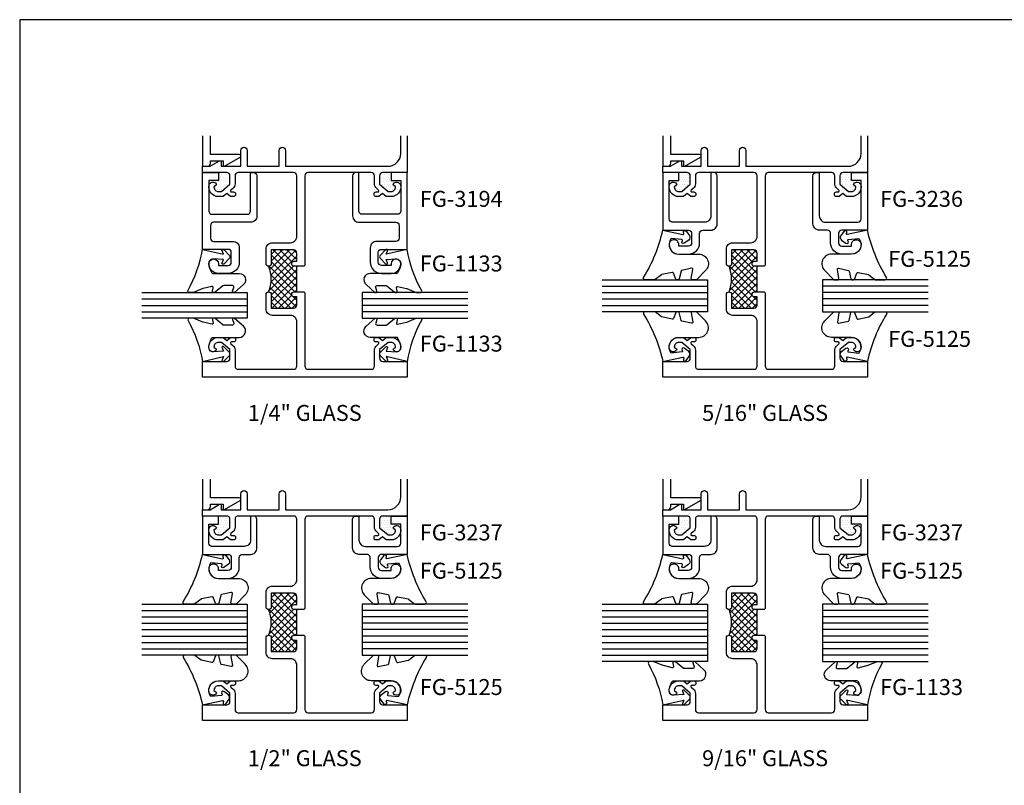
# Model space of a CAD drawing. Units: inches. Extents: x -2.8 to 16.5, y 0 to 14.9.
# Drawn here: x -2.8 to 6.9, y 7.4 to 14.9 of the extents above; entities that cross this region are included whole.
import ezdxf
from ezdxf.enums import TextEntityAlignment as Align

# ---------------------------------------------------------------- set-up
doc = ezdxf.new("R2010")
doc.units = ezdxf.units.IN
doc.header["$MEASUREMENT"] = 0
for name, color, linetype in [('Extrusion', 1, 'Continuous'), ('Gasket', 7, 'Continuous'), ('Glazing', 4, 'Continuous'), ('Sealant', 3, 'Continuous'), ('Tag', 7, 'Continuous'), ('Text', 6, 'Continuous'), ('Thermal', 2, 'Continuous')]:
    doc.layers.add(name, color=color, linetype=linetype)
doc.styles.get("Standard").update_dxf_attribs({"font": 'arial.ttf'})

# ---------------------------------------------------------------- blocks, each defined once
blk = doc.blocks.new('Web_Detail_Title_Block')
at = {"layer": 'defpoints'}
blk.add_lwpolyline([(-5.5, 0), (5.5, 0), (5.5, 8.5), (-5.5, 8.5)], close=True, dxfattribs=at)
at = {"layer": 'Tag'}
for tag, p, height in [('SYSTEM_001', (-0.4283, 0.8374), 0.185), ('DET_NAME_NO_001', (-1.067, 0.4835), 0.185), ('DETNO_TITLE_001', (3.872, 0.1308), 0.094)]:
    blk.add_attdef(tag, p, '', height=height, dxfattribs=at)
blk.add_attdef('DATE', text='', height=0.094, dxfattribs=at).set_placement((-5.25, 0.112), align=Align.BOTTOM_LEFT)
blk = doc.blocks.new('*U4')
at = {"linetype": 'ByBlock'}
blk.add_lwpolyline([(0.3434, -0.401), (0.42, -0.3146, 0.183309), (0.4225, -0.3079), (0.4225, -0.3044, 0.510431), (0.4094, -0.2949), (0.3741, -0.3065, -0.510431), (0.3544, -0.2922), (0.3544, -0.2045, -0.176176), (0.3567, -0.1981), (0.419, -0.1238, 0.176176), (0.4225, -0.1142), (0.4225, -0.1078, 0.236449), (0.4185, -0.0998, 0.217583), (0.4063, -0.0971), (0.3745, -0.1041, -0.551503), (0.3626, -0.092), (0.3829, -0.0053, -0.038981), (0.3839, -0.0023), (0.421, 0.0891, 0.096831), (0.4225, 0.0966), (0.4225, 0.1278, 0.570681), (0.4003, 0.1409, -0.082983), (0, 0), (0.0465, -0.2042), (0.0139, -0.1912, 0.82203), (0.0029, -0.2074), (0.059, -0.2627, 0.409919), (0.0871, -0.2627), (0.1432, -0.2074, 0.82203), (0.1321, -0.1912), (0.1003, -0.2039), (0.0941, -0.1045, -0.338764), (0.1212, -0.0641, -0.149826), (0.1761, -0.0688), (0.2256, -0.0887, -0.306229), (0.235, -0.1026), (0.235, -0.3599, 0.690175)], format="xyb", close=True, dxfattribs=at)
blk = doc.blocks.new('*U6')
at = {"linetype": 'ByBlock', "lineweight": -2, "ltscale": 0.5}
blk.add_lwpolyline([(-0.4624, -0.1875, -0.084172), (0, 0), (-0.0416, 0.1969, -0.594937), (-0.0322, 0.2049), (-0.0232, 0.2014, 0.872242), (-0.0099, 0.228), (-0.0535, 0.2598, 0.414258), (-0.0968, 0.253), (-0.1286, 0.2094, 0.872242), (-0.1078, 0.1881), (-0.1037, 0.1914, -0.594937), (-0.0924, 0.1867), (-0.0816, 0.0831, -0.631985), (-0.235, 0.156), (-0.235, 0.3515, 0.668728), (-0.3956, 0.4178), (-0.4823, 0.3311, 0.198898), (-0.4853, 0.324), (-0.4853, 0.2886, 0.461915), (-0.4737, 0.2787), (-0.3843, 0.2931, -0.527082), (-0.373, 0.2812), (-0.3932, 0.1858, -0.294223), (-0.4009, 0.1781), (-0.4774, 0.1613, 0.352252), (-0.4853, 0.1516), (-0.4853, 0.1353, 0.309363), (-0.4789, 0.126), (-0.4194, 0.1029, -0.36733), (-0.4133, 0.0915), (-0.4349, -0.0102, -0.113217), (-0.4368, -0.0142), (-0.4831, -0.0736, 0.167283), (-0.4853, -0.0798), (-0.4853, -0.1748, 0.587285)], format="xyb", close=True, dxfattribs=at)
blk = doc.blocks.new('*U8')
at = {"linetype": 'ByBlock', "lineweight": -2, "ltscale": 0.5}
blk.add_lwpolyline([(-0.4621, -0.1874, -0.084123), (0, 0), (-0.0416, 0.1969, -0.594937), (-0.0322, 0.2049), (-0.0232, 0.2014, 0.872242), (-0.0099, 0.228), (-0.0535, 0.2598, 0.414258), (-0.0968, 0.253), (-0.1286, 0.2094, 0.872242), (-0.1078, 0.1881), (-0.1037, 0.1914, -0.594937), (-0.0924, 0.1867), (-0.0816, 0.0831, -0.631985), (-0.235, 0.156), (-0.235, 0.3515, 0.668728), (-0.3956, 0.4178), (-0.4821, 0.3313, 0.198898), (-0.485, 0.3242), (-0.485, 0.2886, 0.461915), (-0.4734, 0.2787), (-0.3843, 0.2931, -0.527082), (-0.373, 0.2812), (-0.3932, 0.1858, -0.294223), (-0.4009, 0.1781), (-0.4771, 0.1614, 0.352252), (-0.485, 0.1516), (-0.485, 0.1352, 0.309363), (-0.4786, 0.1259), (-0.4194, 0.1029, -0.36733), (-0.4133, 0.0915), (-0.4349, -0.0102, -0.113217), (-0.4368, -0.0142), (-0.4829, -0.0733, 0.167283), (-0.485, -0.0794), (-0.485, -0.1746, 0.58722)], format="xyb", close=True, dxfattribs=at)

msp = doc.modelspace()

# ---------------------------------------------------------------- hatches: boundary and pattern name
at = {"layer": 'Sealant'}
h = msp.add_hatch(dxfattribs=at)
h.set_pattern_fill('DOTS', color=256, scale=0.375)
h.paths.add_polyline_path([(-0.6948, 13.266), (-0.7782, 13.196), (-0.8072, 13.196, -0.41853), (-0.8512, 13.2407), (-0.831, 13.2576, 0.4016), (-0.8295, 13.2714, 0.59935), (-0.8991, 13.2599, 0.053233), (-0.9012, 13.24), (-0.9012, 13.302), (-0.8062, 13.302), (-0.8062, 13.38), (-0.7258, 13.38, -0.414214), (-0.6948, 13.349)])
h = msp.add_hatch(dxfattribs=at)
h.set_pattern_fill('DOTS', color=256, scale=0.375)
h.paths.add_polyline_path([(0.9031, 13.2714, 0.4016), (0.9046, 13.2576), (0.9248, 13.2407, -0.41853), (0.8808, 13.196), (0.8518, 13.196), (0.7683, 13.266), (0.7683, 13.349, -0.414214), (0.7993, 13.38), (0.8798, 13.38), (0.8798, 13.302), (0.9748, 13.302), (0.9748, 13.24, 0.053233), (0.9727, 13.2599, 0.59935)])
h = msp.add_hatch(dxfattribs=at)
h.set_pattern_fill('DOTS', color=256, scale=0.375)
h.paths.add_polyline_path([(3.6009, 13.2599, 0.053233), (3.5988, 13.24), (3.5988, 13.303), (3.6938, 13.303), (3.6938, 13.381), (3.7742, 13.381, -0.414214), (3.8052, 13.35), (3.8052, 13.266), (3.7218, 13.196), (3.6928, 13.196, -0.41853), (3.6488, 13.2407), (3.669, 13.2576, 0.4016), (3.6705, 13.2714, 0.59935)])
h = msp.add_hatch(dxfattribs=at)
h.set_pattern_fill('DOTS', color=256, scale=0.375)
h.paths.add_polyline_path([(5.4727, 13.2599, -0.053233), (5.4748, 13.24), (5.4748, 13.303), (5.3798, 13.303), (5.3798, 13.381), (5.2993, 13.381, 0.414214), (5.2683, 13.35), (5.2683, 13.266), (5.3518, 13.196), (5.3808, 13.196, 0.41853), (5.4248, 13.2407), (5.4046, 13.2576, -0.4016), (5.4031, 13.2714, -0.59935)])
h = msp.add_hatch(dxfattribs=at)
h.set_pattern_fill('DOTS', color=256, scale=0.375)
h.paths.add_polyline_path([(-0.6948, 9.9923, 0.414214), (-0.7258, 10.0233), (-0.8062, 10.0233), (-0.8062, 9.9453), (-0.9012, 9.9453), (-0.9012, 9.8823, -0.053233), (-0.8991, 9.9021, -0.59935), (-0.8295, 9.9137, -0.4016), (-0.831, 9.8999), (-0.8512, 9.8829, 0.41853), (-0.8072, 9.8383), (-0.7782, 9.8383), (-0.6948, 9.9083)])
h = msp.add_hatch(dxfattribs=at)
h.set_pattern_fill('DOTS', color=256, scale=0.375)
h.paths.add_polyline_path([(0.9748, 9.9453), (0.8798, 9.9453), (0.8798, 10.0233), (0.7993, 10.0233, 0.414214), (0.7683, 9.9923), (0.7683, 9.9083), (0.8518, 9.8383), (0.8808, 9.8383, 0.41853), (0.9248, 9.8829), (0.9046, 9.8999, -0.4016), (0.9031, 9.9137, -0.59935), (0.9727, 9.9021, -0.053233), (0.9748, 9.8823)])
h = msp.add_hatch(dxfattribs=at)
h.set_pattern_fill('DOTS', color=256, scale=0.375)
h.paths.add_polyline_path([(3.7218, 9.8393), (3.6928, 9.8393, -0.41853), (3.6488, 9.8839), (3.669, 9.9009, 0.4016), (3.6705, 9.9147, 0.59935), (3.6009, 9.9031, 0.053233), (3.5988, 9.8833), (3.5988, 9.9453), (3.6938, 9.9453), (3.6938, 10.0233), (3.7742, 10.0233, -0.414214), (3.8052, 9.9923), (3.8052, 9.9093)])
h = msp.add_hatch(dxfattribs=at)
h.set_pattern_fill('DOTS', color=256, scale=0.375)
h.paths.add_polyline_path([(5.4031, 9.9147, 0.4016), (5.4046, 9.9009), (5.4248, 9.8839, -0.41853), (5.3808, 9.8393), (5.3518, 9.8393), (5.2683, 9.9093), (5.2683, 9.9923, -0.414214), (5.2993, 10.0233), (5.3798, 10.0233), (5.3798, 9.9453), (5.4748, 9.9453), (5.4748, 9.8833, 0.053233), (5.4727, 9.9031, 0.59935)])
at = {"layer": 'Thermal'}
h = msp.add_hatch(dxfattribs=at)
h.set_pattern_fill('ANSI37', color=256, scale=0.375)
h.set_pattern_definition([(45, (-22.864124, 7.30875), (-0.03314563, 0.03314563), []), (135, (-22.864124, 7.30875), (-0.03314563, -0.03314563), [])])
h.paths.add_polyline_path([(-0.0412, 12.215), (-0.0662, 12.215, 1), (-0.0662, 12.165), (-0.0412, 12.165), (-0.0412, 12.086, -0.414214), (-0.0722, 12.055), (-0.2912, 12.055), (-0.2912, 12.19, 0.414214), (-0.3162, 12.215, 0.2), (-0.3162, 12.465, 0.414214), (-0.2912, 12.49), (-0.2912, 12.625), (-0.0722, 12.625, -0.414214), (-0.0412, 12.594), (-0.0412, 12.515), (-0.0662, 12.515, 1), (-0.0662, 12.465), (-0.0412, 12.465)])
h = msp.add_hatch(dxfattribs=at)
h.set_pattern_fill('ANSI37', color=256, scale=0.375)
h.set_pattern_definition([(45, (-18.364124, 7.30875), (-0.03314563, 0.03314563), []), (135, (-18.364124, 7.30875), (-0.03314563, -0.03314563), [])])
h.paths.add_polyline_path([(4.4588, 12.215), (4.4338, 12.215, 1), (4.4338, 12.165), (4.4588, 12.165), (4.4588, 12.086, -0.414214), (4.4278, 12.055), (4.2088, 12.055), (4.2088, 12.19, 0.414214), (4.1838, 12.215, 0.2), (4.1838, 12.465, 0.414214), (4.2088, 12.49), (4.2088, 12.625), (4.4278, 12.625, -0.414214), (4.4588, 12.594), (4.4588, 12.515), (4.4338, 12.515, 1), (4.4338, 12.465), (4.4588, 12.465)])
h = msp.add_hatch(dxfattribs=at)
h.set_pattern_fill('ANSI37', color=256, scale=0.375)
h.set_pattern_definition([(45, (-22.864124, 3.952007), (-0.03314563, 0.03314563), []), (135, (-22.864124, 3.952007), (-0.03314563, -0.03314563), [])])
h.paths.add_polyline_path([(-0.0412, 8.8583), (-0.0662, 8.8583, 1), (-0.0662, 8.8083), (-0.0412, 8.8083), (-0.0412, 8.7293, -0.414214), (-0.0722, 8.6983), (-0.2912, 8.6983), (-0.2912, 8.8333, 0.414214), (-0.3162, 8.8583, 0.2), (-0.3162, 9.1083, 0.414214), (-0.2912, 9.1333), (-0.2912, 9.2683), (-0.0722, 9.2683, -0.414214), (-0.0412, 9.2373), (-0.0412, 9.1583), (-0.0662, 9.1583, 1), (-0.0662, 9.1083), (-0.0412, 9.1083)])
h = msp.add_hatch(dxfattribs=at)
h.set_pattern_fill('ANSI37', color=256, scale=0.375)
h.set_pattern_definition([(45, (-18.364124, 3.952007), (-0.03314563, 0.03314563), []), (135, (-18.364124, 3.952007), (-0.03314563, -0.03314563), [])])
h.paths.add_polyline_path([(4.4588, 8.8583), (4.4338, 8.8583, 1), (4.4338, 8.8083), (4.4588, 8.8083), (4.4588, 8.7293, -0.414214), (4.4278, 8.6983), (4.2088, 8.6983), (4.2088, 8.8333, 0.414214), (4.1838, 8.8583, 0.2), (4.1838, 9.1083, 0.414214), (4.2088, 9.1333), (4.2088, 9.2683), (4.4278, 9.2683, -0.414214), (4.4588, 9.2373), (4.4588, 9.1583), (4.4338, 9.1583, 1), (4.4338, 9.1083), (4.4588, 9.1083)])

# ---------------------------------------------------------------- linework, layer by layer
at = {"layer": 'Extrusion'}
for points in [[(1.0368, 13.7413), (1.0368, 13.38), (0.7993, 13.38, 0.414214), (0.7683, 13.349), (0.7683, 13.266), (0.8518, 13.196), (0.8808, 13.196, 0.41853), (0.9248, 13.2407), (0.9046, 13.2576, -0.4016), (0.9031, 13.2714, -0.59935), (0.9727, 13.2599, -0.477986), (0.8808, 13.146), (0.8336, 13.146), (0.7978, 13.176), (0.7621, 13.146), (0.7336, 13.146, -0.414214), (0.7136, 13.166), (0.7136, 13.171, -0.414214), (0.7336, 13.191), (0.7525, 13.191, 0.700208), (0.7589, 13.2087), (0.7405, 13.2241, -0.221695), (0.7183, 13.2716), (0.7183, 13.349, 0.414214), (0.6873, 13.38), (0.0678, 13.38, 0.414214), (0.0368, 13.349), (0.0368, 12.475), (0.0268, 12.465), (-0.0662, 12.465, -1), (-0.0662, 12.515), (-0.0412, 12.515), (-0.0412, 12.594, 0.414214), (-0.0722, 12.625), (-0.2912, 12.625), (-0.2912, 12.49, -1), (-0.3412, 12.49), (-0.3412, 12.633, -0.414214), (-0.2792, 12.695), (-0.1032, 12.695, 0.414214), (-0.0412, 12.757), (-0.0412, 13.349, 0.414214), (-0.0722, 13.38), (-0.6138, 13.38, 0.414214), (-0.6448, 13.349), (-0.6448, 13.2716, -0.221695), (-0.6669, 13.2241), (-0.6853, 13.2087, 0.700208), (-0.6789, 13.191), (-0.6601, 13.191, -0.414214), (-0.6401, 13.171), (-0.6401, 13.166, -0.414214), (-0.6601, 13.146), (-0.6885, 13.146), (-0.7242, 13.176), (-0.76, 13.146), (-0.8072, 13.146, -0.477986), (-0.8991, 13.2599, -0.59935), (-0.8295, 13.2714, -0.4016), (-0.831, 13.2576), (-0.8512, 13.2407, 0.41853), (-0.8072, 13.196), (-0.7782, 13.196), (-0.6948, 13.266), (-0.6948, 13.349, 0.414214), (-0.7258, 13.38), (-0.9632, 13.38), (-0.9632, 13.442), (-0.8894, 13.442), (-0.797, 13.4954, -0.57735), (-0.782, 13.4867), (-0.782, 13.442), (-0.5882, 13.442), (-0.5882, 13.598, -1), (-0.5262, 13.598), (-0.5262, 13.442), (-0.2142, 13.442), (-0.2142, 13.598, -1), (-0.1522, 13.598), (-0.1522, 13.442), (0.8498, 13.442, 0.414214), (0.9748, 13.567), (0.9748, 13.7413)], [(-0.9632, 13.7413), (-0.9632, 13.442), (-0.9162, 13.442, 0.414214), (-0.8852, 13.473), (-0.8852, 13.4967), (-0.762, 13.4967), (-0.762, 13.452, 0.57735), (-0.747, 13.4434), (-0.5957, 13.5307, 0.767327), (-0.6032, 13.5587), (-0.8852, 13.5587), (-0.8852, 13.7413)], [(5.5368, 13.7413), (5.5368, 13.38), (5.2993, 13.38, 0.414214), (5.2683, 13.349), (5.2683, 13.266), (5.3518, 13.196), (5.3808, 13.196, 0.41853), (5.4248, 13.2407), (5.4046, 13.2576, -0.4016), (5.4031, 13.2714, -0.59935), (5.4727, 13.2599, -0.477986), (5.3808, 13.146), (5.3336, 13.146), (5.2978, 13.176), (5.2621, 13.146), (5.2336, 13.146, -0.414214), (5.2136, 13.166), (5.2136, 13.171, -0.414214), (5.2336, 13.191), (5.2525, 13.191, 0.700208), (5.2589, 13.2087), (5.2405, 13.2241, -0.221695), (5.2183, 13.2716), (5.2183, 13.349, 0.414214), (5.1873, 13.38), (4.5678, 13.38, 0.414214), (4.5368, 13.349), (4.5368, 12.475), (4.5268, 12.465), (4.4338, 12.465, -1), (4.4338, 12.515), (4.4588, 12.515), (4.4588, 12.594, 0.414214), (4.4278, 12.625), (4.2088, 12.625), (4.2088, 12.49, -1), (4.1588, 12.49), (4.1588, 12.633, -0.414214), (4.2208, 12.695), (4.3968, 12.695, 0.414214), (4.4588, 12.757), (4.4588, 13.349, 0.414214), (4.4278, 13.38), (3.8862, 13.38, 0.414214), (3.8552, 13.349), (3.8552, 13.2716, -0.221695), (3.8331, 13.2241), (3.8147, 13.2087, 0.700208), (3.8211, 13.191), (3.8399, 13.191, -0.414214), (3.8599, 13.171), (3.8599, 13.166, -0.414214), (3.8399, 13.146), (3.8115, 13.146), (3.7758, 13.176), (3.74, 13.146), (3.6928, 13.146, -0.477986), (3.6009, 13.2599, -0.59935), (3.6705, 13.2714, -0.4016), (3.669, 13.2576), (3.6488, 13.2407, 0.41853), (3.6928, 13.196), (3.7218, 13.196), (3.8052, 13.266), (3.8052, 13.349, 0.414214), (3.7742, 13.38), (3.5368, 13.38), (3.5368, 13.442), (3.6106, 13.442), (3.703, 13.4954, -0.57735), (3.718, 13.4867), (3.718, 13.442), (3.9118, 13.442), (3.9118, 13.598, -1), (3.9738, 13.598), (3.9738, 13.442), (4.2858, 13.442), (4.2858, 13.598, -1), (4.3478, 13.598), (4.3478, 13.442), (5.3498, 13.442, 0.414214), (5.4748, 13.567), (5.4748, 13.7413)], [(3.5368, 13.7413), (3.5368, 13.442), (3.5838, 13.442, 0.414214), (3.6148, 13.473), (3.6148, 13.4967), (3.738, 13.4967), (3.738, 13.452, 0.57735), (3.753, 13.4434), (3.9043, 13.5307, 0.767327), (3.8968, 13.5587), (3.6148, 13.5587), (3.6148, 13.7413)], [(1.0368, 10.3845), (1.0368, 10.0233), (0.7993, 10.0233, 0.414214), (0.7683, 9.9923), (0.7683, 9.9093), (0.8518, 9.8393), (0.8808, 9.8393, 0.41853), (0.9248, 9.8839), (0.9046, 9.9009, -0.4016), (0.9031, 9.9147, -0.59935), (0.9727, 9.9031, -0.477986), (0.8808, 9.7893), (0.8336, 9.7893), (0.7978, 9.8193), (0.7621, 9.7893), (0.7336, 9.7893, -0.414214), (0.7136, 9.8093), (0.7136, 9.8143, -0.414214), (0.7336, 9.8343), (0.7525, 9.8343, 0.700208), (0.7589, 9.8519), (0.7405, 9.8674, -0.221695), (0.7183, 9.9149), (0.7183, 9.9923, 0.414214), (0.6873, 10.0233), (0.0678, 10.0233, 0.414214), (0.0368, 9.9923), (0.0368, 9.1183), (0.0268, 9.1083), (-0.0662, 9.1083, -1), (-0.0662, 9.1583), (-0.0412, 9.1583), (-0.0412, 9.2373, 0.414214), (-0.0722, 9.2683), (-0.2912, 9.2683), (-0.2912, 9.1333, -1), (-0.3412, 9.1333), (-0.3412, 9.2763, -0.414214), (-0.2792, 9.3383), (-0.1032, 9.3383, 0.414214), (-0.0412, 9.4003), (-0.0412, 9.9923, 0.414214), (-0.0722, 10.0233), (-0.6138, 10.0233, 0.414214), (-0.6448, 9.9923), (-0.6448, 9.9149, -0.221695), (-0.6669, 9.8674), (-0.6853, 9.8519, 0.700208), (-0.6789, 9.8343), (-0.6601, 9.8343, -0.414214), (-0.6401, 9.8143), (-0.6401, 9.8093, -0.414214), (-0.6601, 9.7893), (-0.6885, 9.7893), (-0.7242, 9.8193), (-0.76, 9.7893), (-0.8072, 9.7893, -0.477986), (-0.8991, 9.9031, -0.59935), (-0.8295, 9.9147, -0.4016), (-0.831, 9.9009), (-0.8512, 9.8839, 0.41853), (-0.8072, 9.8393), (-0.7782, 9.8393), (-0.6948, 9.9093), (-0.6948, 9.9923, 0.414214), (-0.7258, 10.0233), (-0.9632, 10.0233), (-0.9632, 10.0853), (-0.8894, 10.0853), (-0.797, 10.1386, -0.57735), (-0.782, 10.13), (-0.782, 10.0853), (-0.5882, 10.0853), (-0.5882, 10.2413, -1), (-0.5262, 10.2413), (-0.5262, 10.0853), (-0.2142, 10.0853), (-0.2142, 10.2413, -1), (-0.1522, 10.2413), (-0.1522, 10.0853), (0.8498, 10.0853, 0.414214), (0.9748, 10.2103), (0.9748, 10.3845)], [(-0.9632, 10.3845), (-0.9632, 10.0853), (-0.9162, 10.0853, 0.414214), (-0.8852, 10.1163), (-0.8852, 10.14), (-0.762, 10.14), (-0.762, 10.0953, 0.57735), (-0.747, 10.0866), (-0.5957, 10.174, 0.767327), (-0.6032, 10.202), (-0.8852, 10.202), (-0.8852, 10.3845)], [(5.5368, 10.3845), (5.5368, 10.0233), (5.2993, 10.0233, 0.414214), (5.2683, 9.9923), (5.2683, 9.9093), (5.3518, 9.8393), (5.3808, 9.8393, 0.41853), (5.4248, 9.8839), (5.4046, 9.9009, -0.4016), (5.4031, 9.9147, -0.59935), (5.4727, 9.9031, -0.477986), (5.3808, 9.7893), (5.3336, 9.7893), (5.2978, 9.8193), (5.2621, 9.7893), (5.2336, 9.7893, -0.414214), (5.2136, 9.8093), (5.2136, 9.8143, -0.414214), (5.2336, 9.8343), (5.2525, 9.8343, 0.700208), (5.2589, 9.8519), (5.2405, 9.8674, -0.221695), (5.2183, 9.9149), (5.2183, 9.9923, 0.414214), (5.1873, 10.0233), (4.5678, 10.0233, 0.414214), (4.5368, 9.9923), (4.5368, 9.1183), (4.5268, 9.1083), (4.4338, 9.1083, -1), (4.4338, 9.1583), (4.4588, 9.1583), (4.4588, 9.2373, 0.414214), (4.4278, 9.2683), (4.2088, 9.2683), (4.2088, 9.1333, -1), (4.1588, 9.1333), (4.1588, 9.2763, -0.414214), (4.2208, 9.3383), (4.3968, 9.3383, 0.414214), (4.4588, 9.4003), (4.4588, 9.9923, 0.414214), (4.4278, 10.0233), (3.8862, 10.0233, 0.414214), (3.8552, 9.9923), (3.8552, 9.9149, -0.221695), (3.8331, 9.8674), (3.8147, 9.8519, 0.700208), (3.8211, 9.8343), (3.8399, 9.8343, -0.414214), (3.8599, 9.8143), (3.8599, 9.8093, -0.414214), (3.8399, 9.7893), (3.8115, 9.7893), (3.7758, 9.8193), (3.74, 9.7893), (3.6928, 9.7893, -0.477986), (3.6009, 9.9031, -0.59935), (3.6705, 9.9147, -0.4016), (3.669, 9.9009), (3.6488, 9.8839, 0.41853), (3.6928, 9.8393), (3.7218, 9.8393), (3.8052, 9.9093), (3.8052, 9.9923, 0.414214), (3.7742, 10.0233), (3.5368, 10.0233), (3.5368, 10.0853), (3.6106, 10.0853), (3.703, 10.1386, -0.57735), (3.718, 10.13), (3.718, 10.0853), (3.9118, 10.0853), (3.9118, 10.2413, -1), (3.9738, 10.2413), (3.9738, 10.0853), (4.2858, 10.0853), (4.2858, 10.2413, -1), (4.3478, 10.2413), (4.3478, 10.0853), (5.3498, 10.0853, 0.414214), (5.4748, 10.2103), (5.4748, 10.3845)], [(3.5368, 10.3845), (3.5368, 10.0853), (3.5838, 10.0853, 0.414214), (3.6148, 10.1163), (3.6148, 10.14), (3.738, 10.14), (3.738, 10.0953, 0.57735), (3.753, 10.0866), (3.9043, 10.174, 0.767327), (3.8968, 10.202), (3.6148, 10.202), (3.6148, 10.3845)]]:
    msp.add_lwpolyline(points, format="xyb", dxfattribs=at)
for points in [[(-0.9012, 13.004, 0.414214), (-0.8702, 12.973), (-0.5242, 12.973, 0.414214), (-0.4932, 13.004), (-0.4932, 13.38), (-0.4622, 13.38, -0.414214), (-0.4312, 13.349), (-0.4312, 12.957, -0.414214), (-0.4932, 12.895), (-0.8542, 12.895, 0.414214), (-0.8852, 12.864), (-0.8852, 12.739, 0.414214), (-0.8542, 12.708), (-0.6652, 12.708, -0.414214), (-0.6032, 12.646), (-0.6032, 12.505, -0.414214), (-0.7132, 12.395), (-0.8072, 12.395, -0.414214), (-0.9012, 12.489, -1), (-0.8072, 12.489), (-0.8072, 12.473), (-0.7122, 12.473, 0.414214), (-0.6812, 12.504), (-0.6812, 12.599, 0.414214), (-0.7122, 12.63), (-0.9632, 12.63), (-0.9632, 13.38), (-0.8062, 13.38), (-0.8062, 13.302), (-0.9012, 13.302)], [(0.9748, 13.004, -0.414214), (0.9438, 12.973), (0.5978, 12.973, -0.414214), (0.5668, 13.004), (0.5668, 13.38), (0.5358, 13.38, 0.414214), (0.5048, 13.349), (0.5048, 12.957, 0.414214), (0.5668, 12.895), (0.9278, 12.895, -0.414214), (0.9588, 12.864), (0.9588, 12.739, -0.414214), (0.9278, 12.708), (0.7388, 12.708, 0.414214), (0.6768, 12.646), (0.6768, 12.505, 0.414214), (0.7868, 12.395), (0.8808, 12.395, 0.414214), (0.9748, 12.489, 1), (0.8808, 12.489), (0.8808, 12.473), (0.7858, 12.473, -0.414214), (0.7548, 12.504), (0.7548, 12.599, -0.414214), (0.7858, 12.63), (1.0368, 12.63), (1.0368, 13.38), (0.8798, 13.38), (0.8798, 13.302), (0.9748, 13.302)], [(3.5988, 12.927), (3.5988, 13.302), (3.6938, 13.302), (3.6938, 13.38), (3.5368, 13.38), (3.5368, 12.818), (3.7878, 12.818, -0.414214), (3.8188, 12.787), (3.8188, 12.692, -0.414214), (3.7878, 12.661), (3.6928, 12.661), (3.6928, 12.677, 0.414214), (3.6458, 12.724), (3.6458, 12.724, 0.414214), (3.5988, 12.677), (3.5988, 12.677, 0.414214), (3.6928, 12.583), (3.7868, 12.583, 0.414214), (3.8968, 12.693), (3.8968, 12.787, -0.414214), (3.9278, 12.818), (4.0068, 12.818, 0.414214), (4.0688, 12.88), (4.0688, 13.349, 0.414214), (4.0378, 13.38), (4.0068, 13.38), (4.0068, 12.958, -0.414214), (3.9448, 12.896), (3.6298, 12.896, -0.414214)], [(5.4748, 12.927), (5.4748, 13.302), (5.3798, 13.302), (5.3798, 13.38), (5.5368, 13.38), (5.5368, 12.818), (5.2858, 12.818, 0.414214), (5.2548, 12.787), (5.2548, 12.692, 0.414214), (5.2858, 12.661), (5.3808, 12.661), (5.3808, 12.677, -0.414214), (5.4278, 12.724), (5.4278, 12.724, -0.414214), (5.4748, 12.677), (5.4748, 12.677, -0.414214), (5.3808, 12.583), (5.2868, 12.583, -0.414214), (5.1768, 12.693), (5.1768, 12.787, 0.414214), (5.1458, 12.818), (5.0668, 12.818, -0.414214), (5.0048, 12.88), (5.0048, 13.349, -0.414214), (5.0358, 13.38), (5.0668, 13.38), (5.0668, 12.958, 0.414214), (5.1288, 12.896), (5.4438, 12.896, 0.414214)], [(0.0268, 12.215), (0.0368, 12.205), (0.0368, 11.489, 0.414214), (0.0678, 11.458), (0.6873, 11.458, 0.414214), (0.7183, 11.489), (0.7183, 11.6444, -0.221695), (0.7405, 11.6919), (0.7589, 11.7074, 0.700208), (0.7525, 11.725), (0.7336, 11.725, -0.414214), (0.7136, 11.745), (0.7136, 11.75, -0.414214), (0.7336, 11.77), (0.7621, 11.77), (0.7978, 11.74), (0.8336, 11.77), (0.8808, 11.77, -0.477986), (0.9727, 11.6562, -0.59935), (0.9031, 11.6447, -0.4016), (0.9046, 11.6584), (0.9248, 11.6754, 0.41853), (0.8808, 11.72), (0.8518, 11.72), (0.7683, 11.65), (0.7683, 11.566, 0.414214), (0.7993, 11.535), (1.0368, 11.535), (1.0368, 11.38), (-0.9632, 11.38), (-0.9632, 11.535), (-0.7258, 11.535, 0.414214), (-0.6948, 11.566), (-0.6948, 11.65), (-0.7782, 11.72), (-0.8072, 11.72, 0.41853), (-0.8512, 11.6754), (-0.831, 11.6584, -0.4016), (-0.8295, 11.6447, -0.59935), (-0.8991, 11.6562, -0.477986), (-0.8072, 11.77), (-0.76, 11.77), (-0.7242, 11.74), (-0.6885, 11.77), (-0.6601, 11.77, -0.414214), (-0.6401, 11.75), (-0.6401, 11.745, -0.414214), (-0.6601, 11.725), (-0.6789, 11.725, 0.700208), (-0.6853, 11.7074), (-0.6669, 11.6919, -0.221695), (-0.6448, 11.6444), (-0.6448, 11.489, 0.414214), (-0.6138, 11.458), (-0.0722, 11.458, 0.414214), (-0.0412, 11.489), (-0.0412, 11.923, 0.414214), (-0.1032, 11.985), (-0.2792, 11.985, -0.414214), (-0.3412, 12.047), (-0.3412, 12.19, -1), (-0.2912, 12.19), (-0.2912, 12.055), (-0.0722, 12.055, 0.414214), (-0.0412, 12.086), (-0.0412, 12.165), (-0.0662, 12.165, -1), (-0.0662, 12.215)], [(4.5268, 12.215), (4.5368, 12.205), (4.5368, 11.489, 0.414214), (4.5678, 11.458), (5.1873, 11.458, 0.414214), (5.2183, 11.489), (5.2183, 11.6444, -0.221695), (5.2405, 11.6919), (5.2589, 11.7074, 0.700208), (5.2525, 11.725), (5.2336, 11.725, -0.414214), (5.2136, 11.745), (5.2136, 11.75, -0.414214), (5.2336, 11.77), (5.2621, 11.77), (5.2978, 11.74), (5.3336, 11.77), (5.3808, 11.77, -0.477986), (5.4727, 11.6562, -0.59935), (5.4031, 11.6447, -0.4016), (5.4046, 11.6584), (5.4248, 11.6754, 0.41853), (5.3808, 11.72), (5.3518, 11.72), (5.2683, 11.65), (5.2683, 11.566, 0.414214), (5.2993, 11.535), (5.5368, 11.535), (5.5368, 11.38), (3.5368, 11.38), (3.5368, 11.535), (3.7742, 11.535, 0.414214), (3.8052, 11.566), (3.8052, 11.65), (3.7218, 11.72), (3.6928, 11.72, 0.41853), (3.6488, 11.6754), (3.669, 11.6584, -0.4016), (3.6705, 11.6447, -0.59935), (3.6009, 11.6562, -0.477986), (3.6928, 11.77), (3.74, 11.77), (3.7758, 11.74), (3.8115, 11.77), (3.8399, 11.77, -0.414214), (3.8599, 11.75), (3.8599, 11.745, -0.414214), (3.8399, 11.725), (3.8211, 11.725, 0.700208), (3.8147, 11.7074), (3.8331, 11.6919, -0.221695), (3.8552, 11.6444), (3.8552, 11.489, 0.414214), (3.8862, 11.458), (4.4278, 11.458, 0.414214), (4.4588, 11.489), (4.4588, 11.923, 0.414214), (4.3968, 11.985), (4.2208, 11.985, -0.414214), (4.1588, 12.047), (4.1588, 12.19, -1), (4.2088, 12.19), (4.2088, 12.055), (4.4278, 12.055, 0.414214), (4.4588, 12.086), (4.4588, 12.165), (4.4338, 12.165, -1), (4.4338, 12.215)], [(-0.8542, 9.5543), (-0.8542, 9.5543, 0.414214), (-0.9012, 9.5073), (-0.9012, 9.5073, 0.414214), (-0.8072, 9.4133), (-0.7132, 9.4133, 0.414214), (-0.6032, 9.5233), (-0.6032, 9.6173, -0.414214), (-0.5722, 9.6483), (-0.4932, 9.6483, 0.414214), (-0.4312, 9.7103), (-0.4312, 9.9923, 0.414214), (-0.4622, 10.0233), (-0.4932, 10.0233), (-0.4932, 9.7883, -0.414214), (-0.5552, 9.7263), (-0.8702, 9.7263, -0.414214), (-0.9012, 9.7573), (-0.9012, 9.9453), (-0.8062, 9.9453), (-0.8062, 10.0233), (-0.9632, 10.0233), (-0.9632, 9.6483), (-0.7122, 9.6483, -0.414214), (-0.6812, 9.6173), (-0.6812, 9.5223, -0.414214), (-0.7122, 9.4913), (-0.8072, 9.4913), (-0.8072, 9.5073, 0.414214)], [(0.9278, 9.5543), (0.9278, 9.5543, -0.414214), (0.9748, 9.5073), (0.9748, 9.5073, -0.414214), (0.8808, 9.4133), (0.7868, 9.4133, -0.414214), (0.6768, 9.5233), (0.6768, 9.6173, 0.414214), (0.6458, 9.6483), (0.5668, 9.6483, -0.414214), (0.5048, 9.7103), (0.5048, 9.9923, -0.414214), (0.5358, 10.0233), (0.5668, 10.0233), (0.5668, 9.7883, 0.414214), (0.6288, 9.7263), (0.9438, 9.7263, 0.414214), (0.9748, 9.7573), (0.9748, 9.9453), (0.8798, 9.9453), (0.8798, 10.0233), (1.0368, 10.0233), (1.0368, 9.6483), (0.7858, 9.6483, 0.414214), (0.7548, 9.6173), (0.7548, 9.5223, 0.414214), (0.7858, 9.4913), (0.8808, 9.4913), (0.8808, 9.5073, -0.414214)], [(3.6458, 9.5543), (3.6458, 9.5543, 0.414214), (3.5988, 9.5073), (3.5988, 9.5073, 0.414214), (3.6928, 9.4133), (3.7868, 9.4133, 0.414214), (3.8968, 9.5233), (3.8968, 9.6173, -0.414214), (3.9278, 9.6483), (4.0068, 9.6483, 0.414214), (4.0688, 9.7103), (4.0688, 9.9923, 0.414214), (4.0378, 10.0233), (4.0068, 10.0233), (4.0068, 9.7883, -0.414214), (3.9448, 9.7263), (3.6298, 9.7263, -0.414214), (3.5988, 9.7573), (3.5988, 9.9453), (3.6938, 9.9453), (3.6938, 10.0233), (3.5368, 10.0233), (3.5368, 9.6483), (3.7878, 9.6483, -0.414214), (3.8188, 9.6173), (3.8188, 9.5223, -0.414214), (3.7878, 9.4913), (3.6928, 9.4913), (3.6928, 9.5073, 0.414214)], [(5.4278, 9.5543), (5.4278, 9.5543, -0.414214), (5.4748, 9.5073), (5.4748, 9.5073, -0.414214), (5.3808, 9.4133), (5.2868, 9.4133, -0.414214), (5.1768, 9.5233), (5.1768, 9.6173, 0.414214), (5.1458, 9.6483), (5.0668, 9.6483, -0.414214), (5.0048, 9.7103), (5.0048, 9.9923, -0.414214), (5.0358, 10.0233), (5.0668, 10.0233), (5.0668, 9.7883, 0.414214), (5.1288, 9.7263), (5.4438, 9.7263, 0.414214), (5.4748, 9.7573), (5.4748, 9.9453), (5.3798, 9.9453), (5.3798, 10.0233), (5.5368, 10.0233), (5.5368, 9.6483), (5.2858, 9.6483, 0.414214), (5.2548, 9.6173), (5.2548, 9.5223, 0.414214), (5.2858, 9.4913), (5.3808, 9.4913), (5.3808, 9.5073, -0.414214)], [(0.0268, 8.8583), (0.0368, 8.8483), (0.0368, 8.1323, 0.414214), (0.0678, 8.1013), (0.6873, 8.1013, 0.414214), (0.7183, 8.1323), (0.7183, 8.2877, -0.221695), (0.7405, 8.3352), (0.7589, 8.3506, 0.700208), (0.7525, 8.3683), (0.7336, 8.3683, -0.414214), (0.7136, 8.3883), (0.7136, 8.3933, -0.414214), (0.7336, 8.4133), (0.7621, 8.4133), (0.7978, 8.3833), (0.8336, 8.4133), (0.8808, 8.4133, -0.477986), (0.9727, 8.2994, -0.59935), (0.9031, 8.2879, -0.4016), (0.9046, 8.3017), (0.9248, 8.3186, 0.41853), (0.8808, 8.3633), (0.8518, 8.3633), (0.7683, 8.2933), (0.7683, 8.2093, 0.414214), (0.7993, 8.1783), (1.0368, 8.1783), (1.0368, 8.0233), (-0.9632, 8.0233), (-0.9632, 8.1783), (-0.7258, 8.1783, 0.414214), (-0.6948, 8.2093), (-0.6948, 8.2933), (-0.7782, 8.3633), (-0.8072, 8.3633, 0.41853), (-0.8512, 8.3186), (-0.831, 8.3017, -0.4016), (-0.8295, 8.2879, -0.59935), (-0.8991, 8.2994, -0.477986), (-0.8072, 8.4133), (-0.76, 8.4133), (-0.7242, 8.3833), (-0.6885, 8.4133), (-0.6601, 8.4133, -0.414214), (-0.6401, 8.3933), (-0.6401, 8.3883, -0.414214), (-0.6601, 8.3683), (-0.6789, 8.3683, 0.700208), (-0.6853, 8.3506), (-0.6669, 8.3352, -0.221695), (-0.6448, 8.2877), (-0.6448, 8.1323, 0.414214), (-0.6138, 8.1013), (-0.0722, 8.1013, 0.414214), (-0.0412, 8.1323), (-0.0412, 8.5663, 0.414214), (-0.1032, 8.6283), (-0.2792, 8.6283, -0.414214), (-0.3412, 8.6903), (-0.3412, 8.8333, -1), (-0.2912, 8.8333), (-0.2912, 8.6983), (-0.0722, 8.6983, 0.414214), (-0.0412, 8.7293), (-0.0412, 8.8083), (-0.0662, 8.8083, -1), (-0.0662, 8.8583)], [(4.5268, 8.8583), (4.5368, 8.8483), (4.5368, 8.1323, 0.414214), (4.5678, 8.1013), (5.1873, 8.1013, 0.414214), (5.2183, 8.1323), (5.2183, 8.2877, -0.221695), (5.2405, 8.3352), (5.2589, 8.3506, 0.700208), (5.2525, 8.3683), (5.2336, 8.3683, -0.414214), (5.2136, 8.3883), (5.2136, 8.3933, -0.414214), (5.2336, 8.4133), (5.2621, 8.4133), (5.2978, 8.3833), (5.3336, 8.4133), (5.3808, 8.4133, -0.477986), (5.4727, 8.2994, -0.59935), (5.4031, 8.2879, -0.4016), (5.4046, 8.3017), (5.4248, 8.3186, 0.41853), (5.3808, 8.3633), (5.3518, 8.3633), (5.2683, 8.2933), (5.2683, 8.2093, 0.414214), (5.2993, 8.1783), (5.5368, 8.1783), (5.5368, 8.0233), (3.5368, 8.0233), (3.5368, 8.1783), (3.7742, 8.1783, 0.414214), (3.8052, 8.2093), (3.8052, 8.2933), (3.7218, 8.3633), (3.6928, 8.3633, 0.41853), (3.6488, 8.3186), (3.669, 8.3017, -0.4016), (3.6705, 8.2879, -0.59935), (3.6009, 8.2994, -0.477986), (3.6928, 8.4133), (3.74, 8.4133), (3.7758, 8.3833), (3.8115, 8.4133), (3.8399, 8.4133, -0.414214), (3.8599, 8.3933), (3.8599, 8.3883, -0.414214), (3.8399, 8.3683), (3.8211, 8.3683, 0.700208), (3.8147, 8.3506), (3.8331, 8.3352, -0.221695), (3.8552, 8.2877), (3.8552, 8.1323, 0.414214), (3.8862, 8.1013), (4.4278, 8.1013, 0.414214), (4.4588, 8.1323), (4.4588, 8.5663, 0.414214), (4.3968, 8.6283), (4.2208, 8.6283, -0.414214), (4.1588, 8.6903), (4.1588, 8.8333, -1), (4.2088, 8.8333), (4.2088, 8.6983), (4.4278, 8.6983, 0.414214), (4.4588, 8.7293), (4.4588, 8.8083), (4.4338, 8.8083, -1), (4.4338, 8.8583)]]:
    msp.add_lwpolyline(points, format="xyb", close=True, dxfattribs=at)
at = {"layer": 'Glazing'}
for p, q in [((2.9433, 12.2703), (3.9743, 12.2703)), ((6.1303, 12.2703), (5.0993, 12.2703)), ((-1.5567, 12.145), (-0.5257, 12.145)), ((1.6303, 12.145), (0.5993, 12.145)), ((2.9433, 12.2078), (3.9743, 12.2078)), ((2.9433, 12.1453), (3.9743, 12.1453)), ((6.1303, 12.2078), (5.0993, 12.2078)), ((6.1303, 12.1453), (5.0993, 12.1453)), ((-1.5567, 12.0825), (-0.5257, 12.0825)), ((1.6303, 12.0825), (0.5993, 12.0825)), ((2.9433, 12.0828), (3.9743, 12.0828)), ((6.1303, 12.0828), (5.0993, 12.0828)), ((-1.5567, 12.02), (-0.5257, 12.02)), ((1.6303, 12.02), (0.5993, 12.02)), ((-1.5567, 9.1008), (-0.5257, 9.1008)), ((1.6303, 9.1008), (0.5993, 9.1008)), ((2.9433, 9.1008), (3.9743, 9.1008)), ((6.1303, 9.1008), (5.0993, 9.1008)), ((-1.5567, 9.0383), (-0.5257, 9.0383)), ((-1.5567, 8.9758), (-0.5257, 8.9758)), ((1.6303, 9.0383), (0.5993, 9.0383)), ((1.6303, 8.9758), (0.5993, 8.9758)), ((2.9433, 9.0383), (3.9743, 9.0383)), ((2.9433, 8.9758), (3.9743, 8.9758)), ((6.1303, 9.0383), (5.0993, 9.0383)), ((6.1303, 8.9758), (5.0993, 8.9758)), ((-1.5567, 8.9133), (-0.5257, 8.9133)), ((1.6303, 8.9133), (0.5993, 8.9133)), ((2.9433, 8.9133), (3.9743, 8.9133)), ((6.1303, 8.9133), (5.0993, 8.9133)), ((-1.5567, 8.8508), (-0.5257, 8.8508)), ((-1.5567, 8.7883), (-0.5257, 8.7883)), ((1.6303, 8.8508), (0.5993, 8.8508)), ((1.6303, 8.7883), (0.5993, 8.7883)), ((2.9433, 8.8508), (3.9743, 8.8508)), ((2.9433, 8.7883), (3.9743, 8.7883)), ((6.1303, 8.8508), (5.0993, 8.8508)), ((6.1303, 8.7883), (5.0993, 8.7883)), ((-1.5567, 8.7258), (-0.5257, 8.7258)), ((1.6303, 8.7258), (0.5993, 8.7258)), ((2.9433, 8.7258), (3.9743, 8.7258)), ((2.9433, 8.6633), (3.9743, 8.6633)), ((6.1303, 8.7258), (5.0993, 8.7258)), ((6.1303, 8.6633), (5.0993, 8.6633))]:
    msp.add_line(p, q, dxfattribs=at)
for points in [[(2.9433, 12.3328), (3.9743, 12.3328), (3.9743, 12.0203), (2.9433, 12.0203)], [(6.1303, 12.3328), (5.0993, 12.3328), (5.0993, 12.0203), (6.1303, 12.0203)], [(-1.5567, 12.2075), (-0.5257, 12.2075), (-0.5257, 11.9575), (-1.5567, 11.9575)], [(1.6303, 12.2075), (0.5993, 12.2075), (0.5993, 11.9575), (1.6303, 11.9575)], [(-1.5567, 9.1633), (-0.5257, 9.1633), (-0.5257, 8.6633), (-1.5567, 8.6633)], [(1.6303, 9.1633), (0.5993, 9.1633), (0.5993, 8.6633), (1.6303, 8.6633)], [(2.9433, 9.1633), (3.9743, 9.1633), (3.9743, 8.6008), (2.9433, 8.6008)], [(6.1303, 9.1633), (5.0993, 9.1633), (5.0993, 8.6008), (6.1303, 8.6008)]]:
    msp.add_lwpolyline(points, dxfattribs=at)
at = {"layer": 'Thermal'}
for p, q in [((-0.0412, 12.215), (-0.0412, 12.465)), ((4.4588, 12.215), (4.4588, 12.465)), ((-0.0412, 8.8583), (-0.0412, 9.1083)), ((4.4588, 8.8583), (4.4588, 9.1083))]:
    msp.add_line(p, q, dxfattribs=at)
for centre in [(-0.6162, 12.34), (3.8838, 12.34), (-0.6162, 8.9833), (3.8838, 8.9833)]:
    msp.add_arc(centre, 0.325, 337.38014, 22.61986, dxfattribs=at)

# ---------------------------------------------------------------- block references
at = {"xscale": 1.75, "yscale": 1.75, "zscale": 1.75}
msp.add_blockref('Web_Detail_Title_Block', (6.875, 0), dxfattribs=at)
at = {"layer": 'Gasket', "xscale": -1}
for name, p, rotation in [('*U6', (3.5368, 12.818), 270), ('*U4', (-0.9632, 12.63), 90), ('*U4', (1.0368, 11.535), 270), ('*U6', (5.5368, 11.535), 90), ('*U8', (-0.9632, 9.6483), 270), ('*U8', (3.5368, 9.6483), 270), ('*U8', (1.0368, 8.1783), 90), ('*U4', (5.5368, 8.1783), 269.9999999999993)]:
    msp.add_blockref(name, p, dxfattribs=dict(at, rotation=rotation))
at = {"layer": 'Gasket'}
for name, p, rotation in [('*U6', (5.5368, 12.818), 90), ('*U4', (1.0368, 12.63), 270), ('*U4', (-0.9632, 11.535), 89.99999999999999), ('*U6', (3.5368, 11.535), 270), ('*U8', (1.0368, 9.6483), 90), ('*U8', (5.5368, 9.6483), 90), ('*U8', (-0.9632, 8.1783), 270), ('*U4', (3.5368, 8.1783), 90.00000000000067)]:
    msp.add_blockref(name, p, dxfattribs=dict(at, rotation=rotation))

# ---------------------------------------------------------------- texts
at = {"layer": 'Text'}
for s, p in [('FG-3194', (1.1609, 13.1237)), ('FG-3236', (5.6609, 13.1237)), ('FG-5125', (5.7395, 12.5375)), ('FG-1133', (1.1609, 12.4921)), ('FG-1133', (1.1609, 11.7087)), ('FG-5125', (5.7395, 11.7551)), ('FG-3237', (1.1609, 9.863)), ('FG-3237', (5.6609, 9.863)), ('FG-5125', (1.1609, 9.4891)), ('FG-5125', (5.6609, 9.4891)), ('FG-5125', (1.1609, 8.3519)), ('FG-1133', (5.6609, 8.3519))]:
    msp.add_text(s, height=0.156, dxfattribs=at).set_placement(p, align=Align.MIDDLE_LEFT)
for s, p in [('1/4" GLASS', (0.0368, 11.1092)), ('5/16" GLASS', (4.5368, 11.1092)), ('1/2" GLASS', (0.0368, 7.7342)), ('9/16" GLASS', (4.5368, 7.7342))]:
    msp.add_text(s, height=0.156, dxfattribs=at).set_placement(p, align=Align.TOP_CENTER)

doc.saveas('drawing.dxf')
